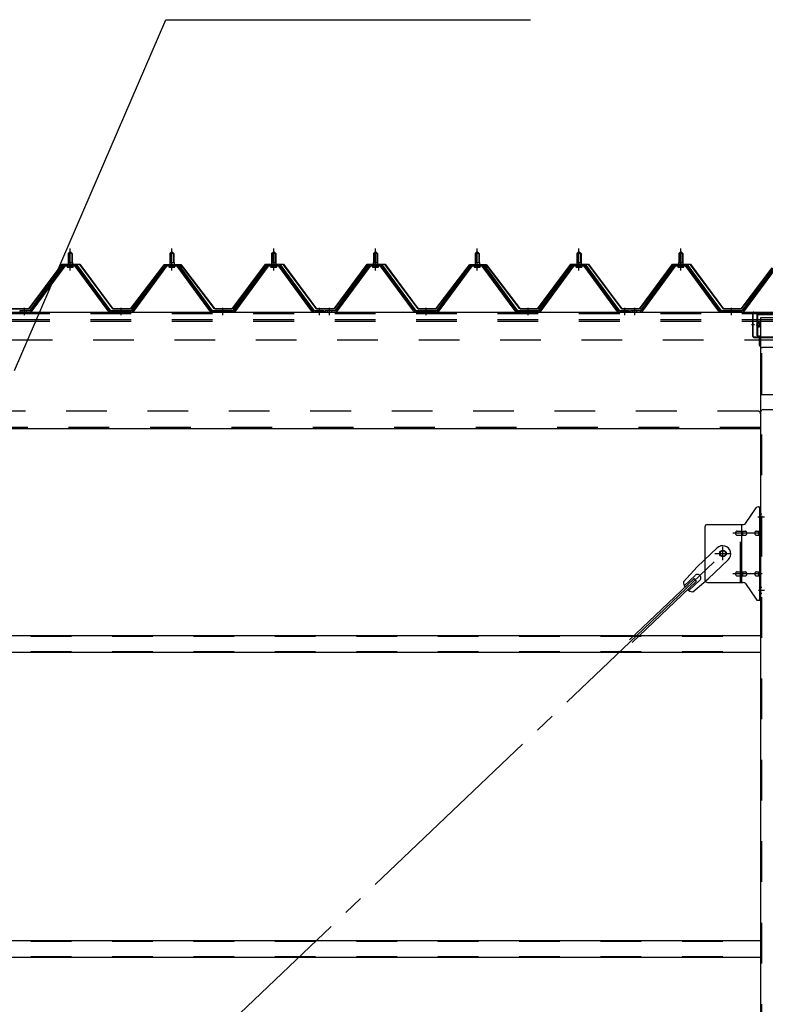
# Model space of a CAD drawing. Extents: x 868 to 32764, y 310 to 22484.
# Drawn here: x 23819 to 25285, y 16739 to 18675 of the extents above; entities that cross this region are included whole.
import ezdxf

# ---------------------------------------------------------------- set-up
doc = ezdxf.new("R2010")
doc.units = 0
doc.header["$LTSCALE"] = 80
doc.header["$MEASUREMENT"] = 0
for name, pattern in [('1PL-M', [15, 12, -1, 1, -1]), ('1PL-SL', [6.5, 5, -0.5, 0.5, -0.5]), ('HIDE-L', [3, 2, -1]), ('HIDE-M', [2, 1, -1])]:
    doc.linetypes.add(name, pattern=pattern)
for name, color, linetype in [('HIKIDASHI', 6, 'CONTINUOUS'), ('パネル受フレ-ム', 1, 'CONTINUOUS'), ('ブレ-ス', 3, 'CONTINUOUS'), ('ブレ-ス取付金物', 2, 'CONTINUOUS'), ('ヨドル-フ88', 2, 'CONTINUOUS'), ('後柱', 3, 'CONTINUOUS'), ('後桁', 3, 'CONTINUOUS'), ('桁補強', 3, 'CONTINUOUS'), ('桁補強取付金具後', 1, 'CONTINUOUS'), ('胴縁', 1, 'CONTINUOUS')]:
    doc.layers.add(name, color=color, linetype=linetype)

msp = doc.modelspace()

# ---------------------------------------------------------------- linework, layer by layer
at = {"layer": 'HIKIDASHI'}
for p, q in [((23809.3, 17985.5), (24106.8, 18675.4)), ((24106.8, 18675.4), (24823.3, 18675.4))]:
    msp.add_line(p, q, dxfattribs=at)
at = {"layer": 'パネル受フレ-ム', "color": 6, "linetype": '1PL-M'}
for p, q in [((23918.6, 18182.2), (23918.6, 18225.5)), ((24118.6, 18182.2), (24118.6, 18225.5)), ((24318.6, 18182.2), (24318.6, 18225.5)), ((24518.6, 18182.2), (24518.6, 18225.5)), ((24718.6, 18182.2), (24718.6, 18225.5)), ((24918.6, 18182.2), (24918.6, 18225.5)), ((25118.6, 18182.2), (25118.6, 18225.5)), ((23828.6, 18094.5), (23828.6, 18108.8)), ((24018.6, 18094.5), (24018.6, 18108.8)), ((24218.6, 18094.5), (24218.6, 18108.8)), ((24408.6, 18094.5), (24408.6, 18108.8)), ((24428.6, 18094.5), (24428.6, 18108.8)), ((24618.6, 18094.5), (24618.6, 18108.8)), ((24818.6, 18094.5), (24818.6, 18108.8)), ((25008.6, 18094.5), (25008.6, 18108.8)), ((25028.6, 18094.5), (25028.6, 18108.8)), ((25218.6, 18094.5), (25218.6, 18108.8))]:
    msp.add_line(p, q, dxfattribs=at)
at = {"layer": 'パネル受フレ-ム'}
for p, q in [((23914.6, 18215.5), (23918.6, 18219.5)), ((23922.6, 18215.5), (23914.6, 18215.5)), ((23914.6, 18215.5), (23914.6, 18197.8)), ((23918.6, 18219.5), (23922.6, 18215.5)), ((23922.6, 18215.5), (23922.6, 18197.8)), ((24114.6, 18215.5), (24118.6, 18219.5)), ((24122.6, 18215.5), (24114.6, 18215.5)), ((24114.6, 18215.5), (24114.6, 18197.8)), ((24118.6, 18219.5), (24122.6, 18215.5)), ((24122.6, 18215.5), (24122.6, 18197.8)), ((24314.6, 18215.5), (24318.6, 18219.5)), ((24322.6, 18215.5), (24314.6, 18215.5)), ((24314.6, 18215.5), (24314.6, 18197.8)), ((24318.6, 18219.5), (24322.6, 18215.5)), ((24322.6, 18215.5), (24322.6, 18197.8)), ((24514.6, 18215.5), (24518.6, 18219.5)), ((24522.6, 18215.5), (24514.6, 18215.5)), ((24514.6, 18215.5), (24514.6, 18197.8)), ((24518.6, 18219.5), (24522.6, 18215.5)), ((24522.6, 18215.5), (24522.6, 18197.8)), ((24714.6, 18215.5), (24718.6, 18219.5)), ((24722.6, 18215.5), (24714.6, 18215.5)), ((24714.6, 18215.5), (24714.6, 18197.8)), ((24718.6, 18219.5), (24722.6, 18215.5)), ((24722.6, 18215.5), (24722.6, 18197.8)), ((24914.6, 18215.5), (24918.6, 18219.5)), ((24922.6, 18215.5), (24914.6, 18215.5)), ((24914.6, 18215.5), (24914.6, 18197.8)), ((24918.6, 18219.5), (24922.6, 18215.5)), ((24922.6, 18215.5), (24922.6, 18197.8)), ((25114.6, 18215.5), (25118.6, 18219.5)), ((25122.6, 18215.5), (25114.6, 18215.5)), ((25114.6, 18215.5), (25114.6, 18197.8)), ((25118.6, 18219.5), (25122.6, 18215.5)), ((25122.6, 18215.5), (25122.6, 18197.8)), ((23903.9, 18191.9), (23838.6, 18102.8)), ((23905.8, 18190.5), (23840.5, 18101.5)), ((23844.1, 18102.6), (23908.6, 18190.5)), ((23931.5, 18192.8), (23905.8, 18192.8)), ((23931.5, 18190.5), (23905.8, 18190.5)), ((23912.7, 18192.8), (23912.7, 18193.8)), ((23912.7, 18193.8), (23924.5, 18193.8)), ((23913.6, 18188.5), (23923.6, 18188.5)), ((23914.4, 18197.8), (23914.4, 18193.8)), ((23914.4, 18197.8), (23922.9, 18197.8)), ((23922.9, 18197.8), (23922.9, 18193.8)), ((23924.5, 18193.8), (23924.5, 18192.8)), ((23993.1, 18102.6), (23928.6, 18190.5)), ((23996.8, 18101.5), (23931.5, 18190.5)), ((23998.6, 18102.8), (23933.3, 18191.9)), ((24103.9, 18191.9), (24038.6, 18102.8)), ((24105.8, 18190.5), (24040.5, 18101.5)), ((24044.1, 18102.6), (24108.6, 18190.5)), ((24131.5, 18192.8), (24105.8, 18192.8)), ((24131.5, 18190.5), (24105.8, 18190.5)), ((24112.7, 18192.8), (24112.7, 18193.8)), ((24112.7, 18193.8), (24124.5, 18193.8)), ((24113.6, 18188.5), (24123.6, 18188.5)), ((24114.4, 18197.8), (24114.4, 18193.8)), ((24114.4, 18197.8), (24122.9, 18197.8)), ((24122.9, 18197.8), (24122.9, 18193.8)), ((24124.5, 18193.8), (24124.5, 18192.8)), ((24193.1, 18102.6), (24128.6, 18190.5)), ((24196.8, 18101.5), (24131.5, 18190.5)), ((24198.6, 18102.8), (24133.3, 18191.9)), ((24303.9, 18191.9), (24238.6, 18102.8)), ((24305.8, 18190.5), (24240.5, 18101.5)), ((24244.1, 18102.6), (24308.6, 18190.5)), ((24331.5, 18192.8), (24305.8, 18192.8)), ((24331.5, 18190.5), (24305.8, 18190.5)), ((24312.7, 18192.8), (24312.7, 18193.8)), ((24312.7, 18193.8), (24324.5, 18193.8)), ((24313.6, 18188.5), (24323.6, 18188.5)), ((24314.4, 18197.8), (24314.4, 18193.8)), ((24314.4, 18197.8), (24322.9, 18197.8)), ((24322.9, 18197.8), (24322.9, 18193.8)), ((24324.5, 18193.8), (24324.5, 18192.8)), ((24393.1, 18102.6), (24328.6, 18190.5)), ((24396.8, 18101.5), (24331.5, 18190.5)), ((24398.6, 18102.8), (24333.3, 18191.9)), ((24503.9, 18191.9), (24438.6, 18102.8)), ((24505.8, 18190.5), (24440.5, 18101.5)), ((24444.1, 18102.6), (24508.6, 18190.5)), ((24531.5, 18192.8), (24505.8, 18192.8)), ((24531.5, 18190.5), (24505.8, 18190.5)), ((24512.7, 18192.8), (24512.7, 18193.8)), ((24512.7, 18193.8), (24524.5, 18193.8)), ((24513.6, 18188.5), (24523.6, 18188.5)), ((24514.4, 18197.8), (24514.4, 18193.8)), ((24514.4, 18197.8), (24522.9, 18197.8)), ((24522.9, 18197.8), (24522.9, 18193.8)), ((24524.5, 18193.8), (24524.5, 18192.8)), ((24593.1, 18102.6), (24528.6, 18190.5)), ((24596.8, 18101.5), (24531.5, 18190.5)), ((24598.6, 18102.8), (24533.3, 18191.9)), ((24703.9, 18191.9), (24638.6, 18102.8)), ((24705.8, 18190.5), (24640.5, 18101.5)), ((24644.1, 18102.6), (24708.6, 18190.5)), ((24731.5, 18192.8), (24705.8, 18192.8)), ((24731.5, 18190.5), (24705.8, 18190.5)), ((24712.7, 18192.8), (24712.7, 18193.8)), ((24712.7, 18193.8), (24724.5, 18193.8)), ((24713.6, 18188.5), (24723.6, 18188.5)), ((24714.4, 18197.8), (24714.4, 18193.8)), ((24714.4, 18197.8), (24722.9, 18197.8)), ((24722.9, 18197.8), (24722.9, 18193.8)), ((24724.5, 18193.8), (24724.5, 18192.8)), ((24793.1, 18102.6), (24728.6, 18190.5)), ((24796.8, 18101.5), (24731.5, 18190.5)), ((24798.6, 18102.8), (24733.3, 18191.9)), ((24903.9, 18191.9), (24838.6, 18102.8)), ((24905.8, 18190.5), (24840.5, 18101.5)), ((24844.1, 18102.6), (24908.6, 18190.5)), ((24931.5, 18192.8), (24905.8, 18192.8)), ((24931.5, 18190.5), (24905.8, 18190.5)), ((24912.7, 18192.8), (24912.7, 18193.8)), ((24912.7, 18193.8), (24924.5, 18193.8)), ((24913.6, 18188.5), (24923.6, 18188.5)), ((24914.4, 18197.8), (24914.4, 18193.8)), ((24914.4, 18197.8), (24922.9, 18197.8)), ((24922.9, 18197.8), (24922.9, 18193.8)), ((24924.5, 18193.8), (24924.5, 18192.8)), ((24993.1, 18102.6), (24928.6, 18190.5)), ((24996.8, 18101.5), (24931.5, 18190.5)), ((24998.6, 18102.8), (24933.3, 18191.9)), ((25103.9, 18191.9), (25038.6, 18102.8)), ((25105.8, 18190.5), (25040.5, 18101.5)), ((25044.1, 18102.6), (25108.6, 18190.5)), ((25131.5, 18192.8), (25105.8, 18192.8)), ((25131.5, 18190.5), (25105.8, 18190.5)), ((25112.7, 18192.8), (25112.7, 18193.8)), ((25112.7, 18193.8), (25124.5, 18193.8)), ((25113.6, 18188.5), (25123.6, 18188.5)), ((25114.4, 18197.8), (25114.4, 18193.8)), ((25114.4, 18197.8), (25122.9, 18197.8)), ((25122.9, 18197.8), (25122.9, 18193.8)), ((25124.5, 18193.8), (25124.5, 18192.8)), ((25193.1, 18102.6), (25128.6, 18190.5)), ((25196.8, 18101.5), (25131.5, 18190.5)), ((25198.6, 18102.8), (25133.3, 18191.9)), ((25303.9, 18191.9), (25238.6, 18102.8)), ((25305.8, 18190.5), (25240.5, 18101.5)), ((25244.1, 18102.6), (25308.6, 18190.5)), ((23819.6, 18102.8), (23819.6, 18100.5)), ((23838.6, 18102.8), (23819.6, 18102.8)), ((23819.6, 18100.5), (23838.6, 18100.5)), ((23838.6, 18100.5), (23840.1, 18100.5)), ((23998.6, 18100.5), (23997.1, 18100.5)), ((24038.6, 18102.8), (23998.6, 18102.8)), ((24038.6, 18100.5), (23998.6, 18100.5)), ((24038.6, 18100.5), (24040.1, 18100.5)), ((24198.6, 18100.5), (24197.1, 18100.5)), ((24238.6, 18102.8), (24198.6, 18102.8)), ((24238.6, 18100.5), (24198.6, 18100.5)), ((24238.6, 18100.5), (24240.1, 18100.5)), ((24398.6, 18100.5), (24397.1, 18100.5)), ((24417.6, 18102.8), (24398.6, 18102.8)), ((24417.6, 18100.5), (24398.6, 18100.5)), ((24417.6, 18100.5), (24417.6, 18102.8)), ((24419.6, 18102.8), (24419.6, 18100.5)), ((24438.6, 18102.8), (24419.6, 18102.8)), ((24419.6, 18100.5), (24438.6, 18100.5)), ((24438.6, 18100.5), (24440.1, 18100.5)), ((24598.6, 18100.5), (24597.1, 18100.5)), ((24638.6, 18102.8), (24598.6, 18102.8)), ((24638.6, 18100.5), (24598.6, 18100.5)), ((24638.6, 18100.5), (24640.1, 18100.5)), ((24798.6, 18100.5), (24797.1, 18100.5)), ((24838.6, 18102.8), (24798.6, 18102.8)), ((24838.6, 18100.5), (24798.6, 18100.5)), ((24838.6, 18100.5), (24840.1, 18100.5)), ((24998.6, 18100.5), (24997.1, 18100.5)), ((25017.6, 18102.8), (24998.6, 18102.8)), ((25017.6, 18100.5), (24998.6, 18100.5)), ((25017.6, 18100.5), (25017.6, 18102.8)), ((25019.6, 18102.8), (25019.6, 18100.5)), ((25038.6, 18102.8), (25019.6, 18102.8)), ((25019.6, 18100.5), (25038.6, 18100.5)), ((25038.6, 18100.5), (25040.1, 18100.5)), ((25198.6, 18100.5), (25197.1, 18100.5)), ((25238.6, 18102.8), (25198.6, 18102.8)), ((25238.6, 18100.5), (25198.6, 18100.5)), ((25238.6, 18100.5), (25240.1, 18100.5))]:
    msp.add_line(p, q, dxfattribs=at)
at = {"layer": 'パネル受フレ-ム', "color": 6}
for p, q in [((23915.6, 18215.5), (23915.3, 18216.2)), ((23915.6, 18215.5), (23915.6, 18197.8)), ((23921.6, 18215.5), (23922, 18216.2)), ((23921.6, 18215.5), (23921.6, 18197.8)), ((24115.6, 18215.5), (24115.3, 18216.2)), ((24115.6, 18215.5), (24115.6, 18197.8)), ((24121.6, 18215.5), (24122, 18216.2)), ((24121.6, 18215.5), (24121.6, 18197.8)), ((24315.6, 18215.5), (24315.3, 18216.2)), ((24315.6, 18215.5), (24315.6, 18197.8)), ((24321.6, 18215.5), (24322, 18216.2)), ((24321.6, 18215.5), (24321.6, 18197.8)), ((24515.6, 18215.5), (24515.3, 18216.2)), ((24515.6, 18215.5), (24515.6, 18197.8)), ((24521.6, 18215.5), (24522, 18216.2)), ((24521.6, 18215.5), (24521.6, 18197.8)), ((24715.6, 18215.5), (24715.3, 18216.2)), ((24715.6, 18215.5), (24715.6, 18197.8)), ((24721.6, 18215.5), (24722, 18216.2)), ((24721.6, 18215.5), (24721.6, 18197.8)), ((24915.6, 18215.5), (24915.3, 18216.2)), ((24915.6, 18215.5), (24915.6, 18197.8)), ((24921.6, 18215.5), (24922, 18216.2)), ((24921.6, 18215.5), (24921.6, 18197.8)), ((25115.6, 18215.5), (25115.3, 18216.2)), ((25115.6, 18215.5), (25115.6, 18197.8)), ((25121.6, 18215.5), (25122, 18216.2)), ((25121.6, 18215.5), (25121.6, 18197.8))]:
    msp.add_line(p, q, dxfattribs=at)
at = {"layer": 'パネル受フレ-ム', "color": 6, "linetype": 'HIDE-M'}
for p, q in [((23824.6, 18100.5), (23824.6, 18102.8)), ((23832.6, 18100.5), (23832.6, 18102.8)), ((24014.6, 18100.5), (24014.6, 18102.8)), ((24022.6, 18100.5), (24022.6, 18102.8)), ((24214.6, 18100.5), (24214.6, 18102.8)), ((24222.6, 18100.5), (24222.6, 18102.8)), ((24404.6, 18100.5), (24404.6, 18102.8)), ((24412.6, 18100.5), (24412.6, 18102.8)), ((24424.6, 18100.5), (24424.6, 18102.8)), ((24432.6, 18100.5), (24432.6, 18102.8)), ((24614.6, 18100.5), (24614.6, 18102.8)), ((24622.6, 18100.5), (24622.6, 18102.8)), ((24814.6, 18100.5), (24814.6, 18102.8)), ((24822.6, 18100.5), (24822.6, 18102.8)), ((25004.6, 18100.5), (25004.6, 18102.8)), ((25012.6, 18100.5), (25012.6, 18102.8)), ((25024.6, 18100.5), (25024.6, 18102.8)), ((25032.6, 18100.5), (25032.6, 18102.8)), ((25214.6, 18100.5), (25214.6, 18102.8)), ((25222.6, 18100.5), (25222.6, 18102.8))]:
    msp.add_line(p, q, dxfattribs=at)
at = {"layer": 'パネル受フレ-ム'}
for centre, radius, start, end in [((23905.8, 18190.5), 2.3, 90, 143.1301), ((23913.6, 18189.5), 1, 90, 270), ((23923.6, 18189.5), 1, 270, 90), ((23931.5, 18190.5), 2.3, 36.8699, 90), ((24105.8, 18190.5), 2.3, 90, 143.1301), ((24113.6, 18189.5), 1, 90, 270), ((24123.6, 18189.5), 1, 270, 90), ((24131.5, 18190.5), 2.3, 36.8699, 90), ((24305.8, 18190.5), 2.3, 90, 143.1301), ((24313.6, 18189.5), 1, 90, 270), ((24323.6, 18189.5), 1, 270, 90), ((24331.5, 18190.5), 2.3, 36.8699, 90), ((24505.8, 18190.5), 2.3, 90, 143.1301), ((24513.6, 18189.5), 1, 90, 270), ((24523.6, 18189.5), 1, 270, 90), ((24531.5, 18190.5), 2.3, 36.8699, 90), ((24705.8, 18190.5), 2.3, 90, 143.1301), ((24713.6, 18189.5), 1, 90, 270), ((24723.6, 18189.5), 1, 270, 90), ((24731.5, 18190.5), 2.3, 36.8699, 90), ((24905.8, 18190.5), 2.3, 90, 143.1301), ((24913.6, 18189.5), 1, 90, 270), ((24923.6, 18189.5), 1, 270, 90), ((24931.5, 18190.5), 2.3, 36.8699, 90), ((25105.8, 18190.5), 2.3, 90, 143.1301), ((25113.6, 18189.5), 1, 90, 270), ((25123.6, 18189.5), 1, 270, 90), ((25131.5, 18190.5), 2.3, 36.8699, 90), ((23838.6, 18102.8), 2.3, 270, 323.7526), ((23840.1, 18105.5), 5, 270, 323.7526), ((23997.1, 18105.5), 5, 216.2474, 270), ((23998.6, 18102.8), 2.3, 216.2474, 270), ((24038.6, 18102.8), 2.3, 270, 323.7526), ((24040.1, 18105.5), 5, 270, 323.7526), ((24197.1, 18105.5), 5, 216.2474, 270), ((24198.6, 18102.8), 2.3, 216.2474, 270), ((24238.6, 18102.8), 2.3, 270, 323.7526), ((24240.1, 18105.5), 5, 270, 323.7526), ((24397.1, 18105.5), 5, 216.2474, 270), ((24398.6, 18102.8), 2.3, 216.2474, 270), ((24438.6, 18102.8), 2.3, 270, 323.7526), ((24440.1, 18105.5), 5, 270, 323.7526), ((24597.1, 18105.5), 5, 216.2474, 270), ((24598.6, 18102.8), 2.3, 216.2474, 270), ((24638.6, 18102.8), 2.3, 270, 323.7526), ((24640.1, 18105.5), 5, 270, 323.7526), ((24797.1, 18105.5), 5, 216.2474, 270), ((24798.6, 18102.8), 2.3, 216.2474, 270), ((24838.6, 18102.8), 2.3, 270, 323.7526), ((24840.1, 18105.5), 5, 270, 323.7526), ((24997.1, 18105.5), 5, 216.2474, 270), ((24998.6, 18102.8), 2.3, 216.2474, 270), ((25038.6, 18102.8), 2.3, 270, 323.7526), ((25040.1, 18105.5), 5, 270, 323.7526), ((25197.1, 18105.5), 5, 216.2474, 270), ((25198.6, 18102.8), 2.3, 216.2474, 270), ((25238.6, 18102.8), 2.3, 270, 323.7526), ((25240.1, 18105.5), 5, 270, 323.7526)]:
    msp.add_arc(centre, radius, start, end, dxfattribs=at)
at = {"layer": 'ブレ-ス', "color": 6, "linetype": '1PL-SL'}
msp.add_line((22635.6, 15181.5), (25201.6, 17625.5), dxfattribs=at)
at = {"layer": 'ブレ-ス'}
for p, q in [((25189.9, 17636.4), (25150.7, 17599.2)), ((25211.9, 17613.3), (25172.8, 17576)), ((25123.7, 17569.7), (25150.7, 17599.2)), ((25144.9, 17576.3), (25018.2, 17455.7)), ((25149.7, 17571.3), (25023, 17450.6)), ((25146.8, 17582.6), (25125.4, 17562.2)), ((25156.1, 17572.9), (25134.7, 17552.5)), ((25142.1, 17550.4), (25172.8, 17576)), ((25149.7, 17571.3), (25144.9, 17576.3))]:
    msp.add_line(p, q, dxfattribs=at)
msp.add_circle((25201.6, 17625.5), 5.5, dxfattribs=at)
for centre, radius, start, end in [((25200.9, 17624.9), 16, 313.6054, 133.6054), ((25151.4, 17577.8), 6.7, 313.6054, 133.6054), ((25143.7, 17570.4), 20, 181.7698, 213.5268), ((25143.7, 17570.4), 20, 233.6841, 265.4411)]:
    msp.add_arc(centre, radius, start, end, dxfattribs=at)
at = {"layer": 'ブレ-ス取付金物'}
for p, q in [((25245.6, 17684.7), (25266.6, 17715.4)), ((25270.8, 17717.5), (25276.1, 17717.5)), ((25273.8, 17533.5), (25273.8, 17717.5)), ((25276.1, 17533.5), (25276.1, 17717.5)), ((25171.1, 17682.5), (25241.5, 17682.5)), ((25238.4, 17568.5), (25238.4, 17682.5)), ((25166.1, 17677.5), (25166.1, 17573.5)), ((25229.6, 17669.5), (25238.4, 17669.5)), ((25229.6, 17661.5), (25238.4, 17661.5)), ((25239.4, 17669.5), (25245.9, 17669.5)), ((25239.4, 17661.5), (25245.9, 17661.5)), ((25267.3, 17669.5), (25273.8, 17669.5)), ((25267.3, 17661.5), (25273.8, 17661.5)), ((25273.8, 17677.5), (25276.1, 17677.5)), ((25229.6, 17589.5), (25238.4, 17589.5)), ((25239.4, 17589.5), (25245.9, 17589.5)), ((25267.3, 17589.5), (25273.8, 17589.5)), ((25171.1, 17568.5), (25241.5, 17568.5)), ((25229.6, 17581.5), (25238.4, 17581.5)), ((25239.4, 17581.5), (25245.9, 17581.5)), ((25245.6, 17566.4), (25266.6, 17535.7)), ((25267.3, 17581.5), (25273.8, 17581.5)), ((25273.8, 17573.5), (25276.1, 17573.5)), ((25270.8, 17533.5), (25276.1, 17533.5))]:
    msp.add_line(p, q, dxfattribs=at)
at = {"layer": 'ブレ-ス取付金物', "color": 6, "linetype": 'HIDE-M'}
msp.add_line((25236.1, 17568.5), (25236.1, 17682.5), dxfattribs=at)
at = {"layer": 'ブレ-ス取付金物', "color": 6, "linetype": '1PL-SL'}
for p, q in [((25270.1, 17697.5), (25281.2, 17697.5)), ((25278.6, 17665.5), (25221.3, 17665.5)), ((25185.6, 17625.5), (25217.4, 17625.5)), ((25201.6, 17612.6), (25201.6, 17638.5)), ((25278.6, 17585.5), (25221.3, 17585.5)), ((25271.1, 17553.5), (25280.1, 17553.5))]:
    msp.add_line(p, q, dxfattribs=at)
at = {"layer": 'ブレ-ス取付金物'}
msp.add_circle((25201.6, 17625.5), 6.5, dxfattribs=at)
for centre, radius, start, end in [((25270.8, 17712.5), 5, 90, 145.561), ((25270.8, 17712.5), 5, 90, 145.561), ((25171.1, 17677.5), 5, 90, 180), ((25241.5, 17687.5), 5, 270, 325.561), ((25230.7, 17665.5), 4.56, 160.0776, 180), ((25230.7, 17665.5), 4.56, 180, 199.9224), ((25230.2, 17665.7), 4.01, 138.8141, 160.0776), ((25230.2, 17665.4), 4.01, 199.9224, 221.1859), ((25229.8, 17666), 3.57, 115.3323, 138.8141), ((25229.8, 17665.1), 3.57, 221.1859, 244.6677), ((25229.6, 17666.5), 3.07, 90, 115.3323), ((25229.6, 17664.6), 3.07, 244.6677, 270), ((25238.4, 17667.9), 1.61, 56.4659, 90), ((25238.4, 17663.1), 1.61, 270, 303.5341), ((25237.7, 17666.8), 2.98, 32.0054, 56.4659), ((25237.7, 17664.3), 2.98, 303.5341, 327.9946), ((25236.5, 17666), 4.4, 14.5143, 32.0054), ((25236.5, 17665), 4.4, 327.9946, 345.4857), ((25234.5, 17665.5), 6.38, 0, 14.5143), ((25234.5, 17665.5), 6.38, 345.4857, 0), ((25245.9, 17667.9), 1.61, 56.4659, 90), ((25245.9, 17663.1), 1.61, 270, 303.5341), ((25245.2, 17666.8), 2.98, 32.0054, 56.4659), ((25245.2, 17664.3), 2.98, 303.5341, 327.9946), ((25244, 17666), 4.4, 14.5143, 32.0054), ((25244, 17665), 4.4, 327.9946, 345.4857), ((25242, 17665.5), 6.38, 0, 14.5143), ((25242, 17665.5), 6.38, 345.4857, 0), ((25268.4, 17665.5), 4.56, 160.0776, 180), ((25268.4, 17665.5), 4.56, 180, 199.9224), ((25267.9, 17665.7), 4.01, 138.8141, 160.0776), ((25267.9, 17665.4), 4.01, 199.9224, 221.1859), ((25267.5, 17666), 3.57, 115.3323, 138.8141), ((25267.5, 17665.1), 3.57, 221.1859, 244.6677), ((25267.3, 17666.5), 3.07, 90, 115.3323), ((25267.3, 17664.6), 3.07, 244.6677, 270), ((25277.7, 17665.5), 6.38, 165.4857, 180), ((25277.7, 17665.5), 6.38, 180, 194.5143), ((25275.8, 17666), 4.4, 147.9946, 165.4857), ((25275.8, 17665), 4.4, 194.5143, 212.0054), ((25274.6, 17666.8), 2.98, 123.5341, 147.9946), ((25274.6, 17664.3), 2.98, 212.0054, 236.4659), ((25273.8, 17667.9), 1.61, 90, 123.5341), ((25273.8, 17663.1), 1.61, 236.4659, 270), ((25230.7, 17585.5), 4.56, 160.0776, 180), ((25230.7, 17585.5), 4.56, 180, 199.9224), ((25230.2, 17585.7), 4.01, 138.8141, 160.0776), ((25230.2, 17585.4), 4.01, 199.9224, 221.1859), ((25229.8, 17586), 3.57, 115.3323, 138.8141), ((25229.6, 17586.5), 3.07, 90, 115.3323), ((25238.4, 17587.9), 1.61, 56.4659, 90), ((25237.7, 17586.8), 2.98, 32.0054, 56.4659), ((25236.5, 17586), 4.4, 14.5143, 32.0054), ((25236.5, 17585), 4.4, 327.9946, 345.4857), ((25234.5, 17585.5), 6.38, 0, 14.5143), ((25234.5, 17585.5), 6.38, 345.4857, 0), ((25245.9, 17587.9), 1.61, 56.4659, 90), ((25245.2, 17586.8), 2.98, 32.0054, 56.4659), ((25244, 17586), 4.4, 14.5143, 32.0054), ((25244, 17585), 4.4, 327.9946, 345.4857), ((25242, 17585.5), 6.38, 0, 14.5143), ((25242, 17585.5), 6.38, 345.4857, 0), ((25268.4, 17585.5), 4.56, 160.0776, 180), ((25268.4, 17585.5), 4.56, 180, 199.9224), ((25267.9, 17585.7), 4.01, 138.8141, 160.0776), ((25267.9, 17585.4), 4.01, 199.9224, 221.1859), ((25267.5, 17586), 3.57, 115.3323, 138.8141), ((25267.3, 17586.5), 3.07, 90, 115.3323), ((25277.7, 17585.5), 6.38, 165.4857, 180), ((25277.7, 17585.5), 6.38, 180, 194.5143), ((25275.8, 17586), 4.4, 147.9946, 165.4857), ((25275.8, 17585), 4.4, 194.5143, 212.0054), ((25274.6, 17586.8), 2.98, 123.5341, 147.9946), ((25273.8, 17587.9), 1.61, 90, 123.5341), ((25171.1, 17573.5), 5, 180, 270), ((25229.8, 17585.1), 3.57, 221.1859, 244.6677), ((25229.6, 17584.6), 3.07, 244.6677, 270), ((25238.4, 17583.1), 1.61, 270, 303.5341), ((25237.7, 17584.3), 2.98, 303.5341, 327.9946), ((25241.5, 17563.5), 5, 34.439, 90), ((25245.9, 17583.1), 1.61, 270, 303.5341), ((25245.2, 17584.3), 2.98, 303.5341, 327.9946), ((25267.5, 17585.1), 3.57, 221.1859, 244.6677), ((25267.3, 17584.6), 3.07, 244.6677, 270), ((25274.6, 17584.3), 2.98, 212.0054, 236.4659), ((25273.8, 17583.1), 1.61, 236.4659, 270), ((25270.8, 17538.5), 5, 214.439, 270)]:
    msp.add_arc(centre, radius, start, end, dxfattribs=at)
at = {"layer": 'ヨドル-フ88'}
for p, q in [((23837.3, 18107), (23902.6, 18194.5)), ((23902.8, 18194), (23837.6, 18106.5)), ((23902.6, 18194.5), (23937.6, 18194.5)), ((23937.3, 18194), (23902.8, 18194)), ((24002.6, 18106.5), (23937.3, 18194)), ((23937.6, 18194.5), (24002.8, 18107)), ((24037.3, 18107), (24098.6, 18187.3)), ((24098.9, 18186.9), (24037.6, 18106.5)), ((24094.3, 18181.6), (24103.3, 18193.5)), ((24103.6, 18193), (24094.7, 18181.3)), ((24098.6, 18187.3), (24106.3, 18193.5)), ((24106.5, 18193), (24098.9, 18186.9)), ((24103.3, 18193.5), (24133.8, 18193.5)), ((24133.7, 18193), (24103.6, 18193)), ((24106.3, 18193.5), (24136.8, 18193.5)), ((24136.6, 18193), (24106.5, 18193)), ((24141.3, 18186.9), (24133.7, 18193)), ((24133.8, 18193.5), (24141.6, 18187.3)), ((24145.5, 18181.3), (24136.6, 18193)), ((24136.8, 18193.5), (24145.9, 18181.6)), ((24202.6, 18106.5), (24141.3, 18186.9)), ((24141.6, 18187.3), (24202.8, 18107)), ((24237.3, 18107), (24302.6, 18194.5)), ((24302.8, 18194), (24237.6, 18106.5)), ((24302.6, 18194.5), (24337.6, 18194.5)), ((24337.3, 18194), (24302.8, 18194)), ((24402.6, 18106.5), (24337.3, 18194)), ((24337.6, 18194.5), (24402.8, 18107)), ((24437.3, 18107), (24502.6, 18194.5)), ((24502.8, 18194), (24437.6, 18106.5)), ((24502.6, 18194.5), (24537.6, 18194.5)), ((24537.3, 18194), (24502.8, 18194)), ((24602.6, 18106.5), (24537.3, 18194)), ((24537.6, 18194.5), (24602.8, 18107)), ((24637.3, 18107), (24698.6, 18187.3)), ((24698.9, 18186.9), (24637.6, 18106.5)), ((24694.3, 18181.6), (24703.3, 18193.5)), ((24703.6, 18193), (24694.7, 18181.3)), ((24698.6, 18187.3), (24706.3, 18193.5)), ((24706.5, 18193), (24698.9, 18186.9)), ((24703.3, 18193.5), (24733.8, 18193.5)), ((24733.7, 18193), (24703.6, 18193)), ((24706.3, 18193.5), (24736.8, 18193.5)), ((24736.6, 18193), (24706.5, 18193)), ((24741.3, 18186.9), (24733.7, 18193)), ((24733.8, 18193.5), (24741.6, 18187.3)), ((24745.5, 18181.3), (24736.6, 18193)), ((24736.8, 18193.5), (24745.9, 18181.6)), ((24802.6, 18106.5), (24741.3, 18186.9)), ((24741.6, 18187.3), (24802.8, 18107)), ((24837.3, 18107), (24902.6, 18194.5)), ((24902.8, 18194), (24837.6, 18106.5)), ((24902.6, 18194.5), (24937.6, 18194.5)), ((24937.3, 18194), (24902.8, 18194)), ((25002.6, 18106.5), (24937.3, 18194)), ((24937.6, 18194.5), (25002.8, 18107)), ((25037.3, 18107), (25102.6, 18194.5)), ((25102.8, 18194), (25037.6, 18106.5)), ((25102.6, 18194.5), (25137.6, 18194.5)), ((25137.3, 18194), (25102.8, 18194)), ((25202.6, 18106.5), (25137.3, 18194)), ((25137.6, 18194.5), (25202.8, 18107)), ((25237.3, 18107), (25298.6, 18187.3)), ((25298.9, 18186.9), (25237.6, 18106.5)), ((24094.7, 18181.3), (24094.3, 18181.6)), ((24145.9, 18181.6), (24145.5, 18181.3)), ((24694.7, 18181.3), (24694.3, 18181.6)), ((24745.9, 18181.6), (24745.5, 18181.3)), ((23837.6, 18106.5), (23802.6, 18106.5)), ((23802.8, 18107), (23837.3, 18107)), ((24037.6, 18106.5), (24002.6, 18106.5)), ((24002.8, 18107), (24037.3, 18107)), ((24237.6, 18106.5), (24202.6, 18106.5)), ((24202.8, 18107), (24237.3, 18107)), ((24437.6, 18106.5), (24402.6, 18106.5)), ((24402.8, 18107), (24437.3, 18107)), ((24637.6, 18106.5), (24602.6, 18106.5)), ((24602.8, 18107), (24637.3, 18107)), ((24837.6, 18106.5), (24802.6, 18106.5)), ((24802.8, 18107), (24837.3, 18107)), ((25037.6, 18106.5), (25002.6, 18106.5)), ((25002.8, 18107), (25037.3, 18107)), ((25237.6, 18106.5), (25202.6, 18106.5)), ((25202.8, 18107), (25237.3, 18107))]:
    msp.add_line(p, q, dxfattribs=at)
at = {"layer": '後柱'}
for p, q in [((25276.1, 14899.5), (25276.1, 18089.5)), ((25276.1, 18089.5), (25361.1, 18089.5))]:
    msp.add_line(p, q, dxfattribs=at)
at = {"layer": '後柱', "color": 6, "linetype": 'HIDE-M'}
for p, q in [((25277.7, 14899.5), (25277.7, 18089.5)), ((25276.1, 17703.5), (25277.7, 17703.5)), ((25276.1, 17691.5), (25277.7, 17691.5)), ((25276.1, 17559.5), (25277.7, 17559.5)), ((25276.1, 17547.5), (25277.7, 17547.5))]:
    msp.add_line(p, q, dxfattribs=at)
at = {"layer": '後柱', "color": 6, "linetype": '1PL-SL'}
for p, q in [((25281.1, 18050.5), (25306.1, 18050.5)), ((25281.1, 17938.5), (25306.1, 17938.5)), ((25271.1, 17697.5), (25283.4, 17697.5)), ((25271.1, 17553.5), (25283.4, 17553.5))]:
    msp.add_line(p, q, dxfattribs=at)
at = {"layer": '後桁'}
for p, q in [((22518.6, 18100.5), (25318.6, 18100.5)), ((25275.6, 17903.5), (25275.6, 17870.5)), ((25280.6, 17908.5), (25313.6, 17908.5)), ((25275.6, 17875.3), (25275.6, 17870.5)), ((25275.6, 17870.5), (22561.6, 17870.5))]:
    msp.add_line(p, q, dxfattribs=at)
at = {"layer": '後桁', "color": 6, "linetype": 'HIDE-M'}
for p, q in [((22518.6, 18097.7), (25318.6, 18097.7)), ((22518.6, 18085.5), (25318.6, 18085.5)), ((22518.6, 18082.7), (25318.6, 18082.7)), ((22523.6, 18045.5), (25313.6, 18045.5)), ((25270.6, 17905.5), (22566.6, 17905.5)), ((25275.6, 17873.3), (22561.6, 17873.3))]:
    msp.add_line(p, q, dxfattribs=at)
at = {"layer": '後桁', "color": 6, "linetype": '1PL-SL'}
for p, q in [((25309.6, 18050.5), (25277.6, 18050.5)), ((25277.6, 17938.5), (25309.6, 17938.5))]:
    msp.add_line(p, q, dxfattribs=at)
at = {"layer": '後桁', "color": 6, "linetype": 'HIDE-M'}
msp.add_arc((25270.6, 17900.5), 5, 0, 90, dxfattribs=at)
at = {"layer": '後桁'}
msp.add_arc((25280.6, 17903.5), 5, 90, 180, dxfattribs=at)
at = {"layer": '桁補強'}
for p, q in [((25260.1, 18052.5), (25260.1, 18098.5)), ((25261.1, 18052.5), (25261.1, 18098.5)), ((25262.1, 18100.5), (25275.1, 18100.5)), ((25262.1, 18099.5), (25275.1, 18099.5)), ((25275.1, 18099.5), (25275.1, 18100.5)), ((25262.1, 18051.5), (25375.1, 18051.5)), ((25262.1, 18050.5), (25375.1, 18050.5))]:
    msp.add_line(p, q, dxfattribs=at)
at = {"layer": '桁補強', "color": 6, "linetype": '1PL-M'}
msp.add_line((25263.6, 18075.5), (25257.6, 18075.5), dxfattribs=at)
at = {"layer": '桁補強'}
for centre, radius, start, end in [((25262.1, 18098.5), 2, 90, 180), ((25262.1, 18098.5), 1, 90, 180), ((25262.1, 18052.5), 2, 180, 270), ((25262.1, 18052.5), 1, 180, 270)]:
    msp.add_arc(centre, radius, start, end, dxfattribs=at)
at = {"layer": '桁補強取付金具後'}
for p, q in [((25268.6, 18095.5), (25368.6, 18095.5)), ((25268.6, 18053.5), (25268.6, 18095.5)), ((25269.8, 18053.5), (25269.8, 18095.5)), ((25270.3, 18079.7), (25273.6, 18079.7)), ((25270.3, 18071.3), (25273.6, 18071.3)), ((25273.6, 18079.7), (25273.6, 18071.3)), ((25268.6, 18053.5), (25273.6, 18053.5)), ((25273.6, 18035.5), (25273.6, 18053.5)), ((25358.6, 18030.5), (25278.6, 18030.5))]:
    msp.add_line(p, q, dxfattribs=at)
at = {"layer": '桁補強取付金具後', "color": 6, "linetype": '1PL-M'}
msp.add_line((25266.6, 18075.5), (25275.7, 18075.5), dxfattribs=at)
at = {"layer": '桁補強取付金具後', "color": 6, "linetype": 'HIDE-L'}
for p, q in [((25269, 18079), (25273.6, 18079)), ((25269, 18072), (25273.6, 18072)), ((25270.1, 18078.5), (25273.6, 18078.5)), ((25270.1, 18072.5), (25273.6, 18072.5))]:
    msp.add_line(p, q, dxfattribs=at)
for centre, start, end in [((25270.1, 18080), 180, 270), ((25270.1, 18071), 90, 180)]:
    msp.add_arc(centre, 1.5, start, end, dxfattribs=at)
at = {"layer": '桁補強取付金具後'}
for centre, radius, start, end in [((25270.3, 18080.2), 0.5, 180, 270), ((25270.3, 18070.8), 0.5, 90, 180), ((25278.6, 18035.5), 5, 180, 270)]:
    msp.add_arc(centre, radius, start, end, dxfattribs=at)
at = {"layer": '胴縁'}
for p, q in [((22561.1, 17464.5), (25276.1, 17464.5)), ((22561.1, 17431.5), (25276.1, 17431.5)), ((22561.1, 16864.5), (25276.1, 16864.5)), ((22561.1, 16831.5), (25276.1, 16831.5))]:
    msp.add_line(p, q, dxfattribs=at)
at = {"layer": '胴縁', "color": 6, "linetype": 'HIDE-M'}
for p, q in [((22561.1, 17462.9), (25276.1, 17462.9)), ((22561.1, 17433.1), (25276.1, 17433.1)), ((22561.1, 16862.9), (25276.1, 16862.9)), ((22561.1, 16833.1), (25276.1, 16833.1))]:
    msp.add_line(p, q, dxfattribs=at)

doc.saveas('drawing.dxf')
